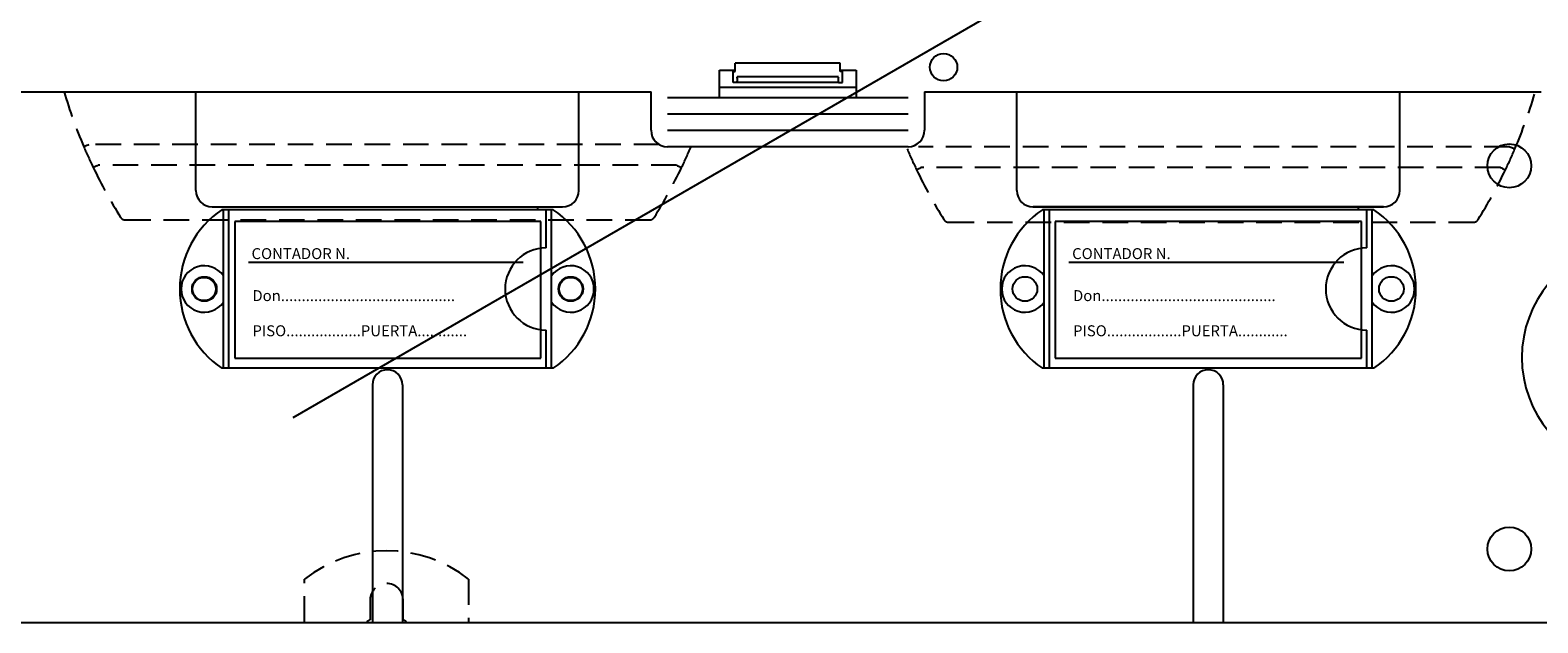
# Model space of a CAD drawing. Extents: x -131 to 58, y -159 to 91.
# Drawn here: x -77 to -33, y -52 to -35 of the extents above; entities that cross this region are included whole.
import ezdxf

# ---------------------------------------------------------------- set-up
doc = ezdxf.new("R2010")
doc.units = 0
doc.header["$MEASUREMENT"] = 0
doc.linetypes.add('HIDDEN', pattern=[0.375, 0.25, -0.125])
doc.layers.get('0').update_dxf_attribs({"linetype": 'CONTINUOUS'})
doc.styles.add('ROMANS', font='ARIAL.TTF')

# ---------------------------------------------------------------- blocks, each defined once
blk = doc.blocks.new('alzado')
for p, q in [((59.64906, 105.08488), (84.61351, 119.49811)), ((72.11999, 115.24053), (72.58456, 115.24053)), ((72.11999, 114.44053), (72.11999, 115.24053)), ((72.51999, 115.24053), (72.51999, 115.20053)), ((72.51999, 114.88053), (72.51999, 115.20053)), ((72.51999, 115.20053), (72.58456, 115.20053)), ((75.65543, 115.44053), (72.58456, 115.44053)), ((72.58456, 115.20053), (72.58456, 115.44053)), ((75.65543, 115.20053), (75.65543, 115.44053)), ((75.65543, 115.24053), (76.11999, 115.24053)), ((75.71999, 115.20053), (75.65543, 115.20053)), ((75.71999, 115.20053), (75.71999, 115.24053)), ((75.71999, 114.88053), (75.71999, 115.20053)), ((76.11999, 115.24053), (76.11999, 114.44053)), ((72.11999, 114.73869), (76.11999, 114.73869)), ((72.63948, 114.88053), (72.51999, 114.88053)), ((75.6005, 114.88053), (72.63948, 114.88053)), ((75.60024, 115.04461), (72.63974, 115.04461)), ((72.64158, 115.00491), (72.64158, 114.92053)), ((75.59841, 115.00491), (75.59841, 114.92053)), ((75.6005, 114.88053), (75.71999, 114.88053)), ((30.68004, 114.60053), (70.12, 114.60053)), ((56.80411, 111.72073), (56.80411, 114.60053)), ((68.01129, 111.72073), (68.01129, 114.60053)), ((70.12, 113.48053), (70.12, 114.60053)), ((70.6, 114.44053), (77.63999, 114.44053)), ((78.11999, 114.60053), (78.11999, 113.48053)), ((78.11999, 114.60053), (96.15997, 114.60053)), ((80.81949, 111.72073), (80.81949, 114.60053)), ((92.02666, 111.72073), (92.02666, 114.60053)), ((70.6, 113.96053), (77.63999, 113.96053)), ((70.6, 113.48053), (77.63999, 113.48053)), ((77.63999, 113.00053), (70.6, 113.00053)), ((57.28442, 111.24042), (67.53098, 111.24042)), ((67.25881, 111.15888), (57.56348, 111.15888)), ((57.61116, 106.51889), (57.61116, 111.15888)), ((57.77116, 106.51889), (57.77116, 111.15888)), ((67.05114, 110.03888), (67.05114, 111.15888)), ((67.21114, 106.51889), (67.21114, 111.15888)), ((81.2929, 111.24042), (91.53946, 111.24042)), ((91.54636, 111.24042), (81.2998, 111.24042)), ((91.26729, 111.15888), (81.57197, 111.15888)), ((81.61964, 106.51889), (81.61964, 111.15888)), ((81.77964, 106.51889), (81.77964, 111.15888)), ((91.05962, 110.03888), (91.05962, 111.15888)), ((91.21962, 106.51889), (91.21962, 111.15888)), ((57.93909, 110.81473), (57.93909, 106.81473)), ((66.89909, 110.81473), (57.93909, 110.81473)), ((66.89909, 106.81473), (66.89909, 110.81473)), ((81.94757, 110.81473), (81.94757, 106.81473)), ((90.90757, 110.81473), (81.94757, 110.81473)), ((90.90757, 106.81473), (90.90757, 110.81473)), ((66.38002, 109.61473), (58.33909, 109.61473)), ((90.38851, 109.61473), (82.34757, 109.61473)), ((67.05114, 106.51889), (67.05114, 107.63889)), ((91.05962, 106.51889), (91.05962, 107.63889)), ((57.93909, 106.81473), (66.89909, 106.81473)), ((81.94757, 106.81473), (90.90757, 106.81473)), ((67.25881, 106.51889), (57.56348, 106.51889)), ((91.26729, 106.51889), (81.57197, 106.51889)), ((61.96742, 106.03709), (61.96742, 99.07467)), ((62.84798, 106.03709), (62.84798, 99.07467)), ((85.98279, 106.03709), (85.98279, 99.07467)), ((86.86336, 106.03709), (86.86336, 99.07467)), ((97.74181, 99.07467), (3.05822, 99.07467))]:
    blk.add_line(p, q)
at = {"linetype": 'HIDDEN', "ltscale": 3}
for p, q in [((70.3643, 113.06239), (53.67249, 113.06239)), ((95.2458, 112.99804), (77.94834, 112.99804)), ((70.87002, 112.45867), (53.94538, 112.45867)), ((94.97268, 112.3938), (78.03348, 112.3938)), ((54.73619, 110.85868), (70.07921, 110.85868)), ((78.82496, 110.79243), (94.18119, 110.79243)), ((59.98606, 99.10614), (59.98606, 100.35069)), ((64.78423, 100.35069), (64.78423, 99.10614)), ((61.90533, 99.7445), (61.90533, 99.16667)), ((62.86496, 99.16667), (62.86496, 99.7445))]:
    blk.add_line(p, q, dxfattribs=at)
for points in [[(53.67249, 113.06239), (53.64377, 113.05017), (53.61615, 113.03842), (53.59069, 113.02759), (53.56838, 113.0181), (53.55007, 113.01031), (53.53647, 113.00452), (53.52809, 113.00096), (53.52526, 112.99975)], [(71.28831, 113.00053), (71.29014, 112.99975)], [(95.2458, 112.99804), (95.27455, 112.98581), (95.30219, 112.97405), (95.32767, 112.96321), (95.35, 112.95371), (95.36832, 112.94591), (95.38194, 112.94012), (95.39033, 112.93655), (95.39316, 112.93535)], [(53.94538, 112.45867), (53.91723, 112.44519), (53.89016, 112.43222), (53.86522, 112.42026), (53.84335, 112.40978), (53.82541, 112.40119), (53.81208, 112.3948), (53.80386, 112.39086), (53.80109, 112.38953)], [(70.87002, 112.45867), (70.89817, 112.44519), (70.92524, 112.43222), (70.95018, 112.42026), (70.97205, 112.40978), (70.98999, 112.40119), (71.00332, 112.3948), (71.01154, 112.39086), (71.01431, 112.38953)], [(78.03348, 112.3938), (78.00531, 112.3803), (77.97821, 112.36732), (77.95325, 112.35536), (77.93136, 112.34487), (77.9134, 112.33627), (77.90006, 112.32987), (77.89184, 112.32593), (77.88906, 112.3246)], [(94.97268, 112.3938), (95.00085, 112.3803), (95.02794, 112.36732), (95.05291, 112.35536), (95.07479, 112.34487), (95.09275, 112.33627), (95.1061, 112.32987), (95.11432, 112.32593), (95.11709, 112.3246)]]:
    blk.add_lwpolyline(points, dxfattribs=at)
for centre, radius in [((78.67999, 115.32853), 0.4), ((95.22871, 112.44119), 0.64041), ((57.05116, 108.83888), 0.36), ((57.04427, 108.83888), 0.34022), ((67.77113, 108.83888), 0.36), ((67.77113, 108.83888), 0.34022), ((81.05964, 108.83888), 0.36), ((91.77962, 108.83888), 0.36), ((95.22871, 101.23401), 0.64041)]:
    blk.add_circle(centre, radius)
for centre, radius, start, end in [((72.44925, 114.91055), 0.19259, 351.031729, 2.97012), ((72.39235, 115.01326), 0.24937, 358.08115, 7.221374), ((75.79084, 114.91056), 0.19269, 177.033252, 188.964898), ((75.84764, 115.01326), 0.24937, 172.778626, 181.91885), ((70.6, 113.48053), 0.48, 180, 270), ((77.63999, 113.48053), 0.48, 270, 0), ((57.28442, 111.72073), 0.48031, 180, 270), ((67.53098, 111.72073), 0.48031, 270, 0), ((81.2998, 111.72073), 0.48031, 180, 270), ((91.54636, 111.72073), 0.48031, 270, 0), ((59.13115, 108.83888), 2.79999, 124.047732, 235.952268), ((66.33116, 111.23888), 0.48, 350.405279, 0), ((65.69114, 108.83888), 2.79999, 304.047732, 55.952268), ((83.13964, 108.83888), 2.79999, 124.047732, 235.952268), ((90.33964, 111.23888), 0.48, 350.405279, 0), ((89.69962, 108.83888), 2.79999, 304.047732, 55.952268), ((67.05114, 108.83888), 1.2, 90, 270), ((91.05962, 108.83888), 1.2, 90, 270), ((98.95878, 106.8376), 3.36215, 99.594068, 260.405932), ((57.05116, 108.83888), 0.68, 34.560322, 325.439678), ((67.77113, 108.83888), 0.68, 214.560322, 145.439678), ((81.05964, 108.83888), 0.68, 34.560322, 325.439678), ((91.77962, 108.83888), 0.68, 214.560322, 145.439678), ((62.4077, 106.03709), 0.44028, 0, 180), ((86.42308, 106.03709), 0.44028, 0, 180)]:
    blk.add_arc(centre, radius, start, end)
for centre, radius, start, end in [((67.35013, 118.87914), 15.02312, 196.546984, 203.038885), ((81.54559, 118.82317), 15.04731, 336.965365, 343.452328), ((67.33372, 118.874), 15.00601, 203.045351, 205.602471), ((57.48168, 118.874), 15.00601, 334.397529, 336.954649), ((57.45448, 118.88252), 15.03438, 336.965365, 336.968592), ((91.44976, 118.81979), 15.03604, 203.035655, 203.038885), ((91.43333, 118.81465), 15.01892, 203.045351, 205.602471), ((81.57282, 118.81465), 15.01892, 334.397529, 336.954649), ((67.3156, 118.86405), 14.98537, 205.598114, 211.950427), ((57.47437, 118.87802), 15.01434, 328.055707, 334.395752), ((91.4152, 118.80469), 14.99826, 205.598114, 211.950427), ((81.56551, 118.81867), 15.02725, 328.055707, 334.395752), ((54.73619, 111.01868), 0.16, 211.946038, 270), ((70.07922, 111.01868), 0.16, 270, 328.053962), ((78.82496, 110.95257), 0.16014, 211.946038, 270), ((94.18119, 110.95257), 0.16014, 270, 328.053962), ((62.38515, 97.31364), 3.87031, 51.693411, 128.306589), ((62.38515, 99.7445), 0.47982, 0, 180), ((62.38515, 98.24442), 1.0396, 117.486426, 124.01479), ((62.38515, 98.24442), 1.0396, 55.98521, 62.513574)]:
    blk.add_arc(centre, radius, start, end, dxfattribs=at)
at = {"style": 'ROMANS'}
for s, p in [('CONTADOR N.', (58.43202, 109.71333)), ('CONTADOR N.', (82.44051, 109.71333)), ('Don..........................................', (58.45708, 108.48473)), ('Don..........................................', (82.46556, 108.48473)), ('PISO..................PUERTA............', (58.45708, 107.45672)), ('PISO..................PUERTA............', (82.46556, 107.45672))]:
    blk.add_text(s, height=0.32, dxfattribs=at).set_placement(p)

msp = doc.modelspace()

# ---------------------------------------------------------------- block references
msp.add_blockref('alzado', (-128.62, -151.03))

doc.saveas('drawing.dxf')
